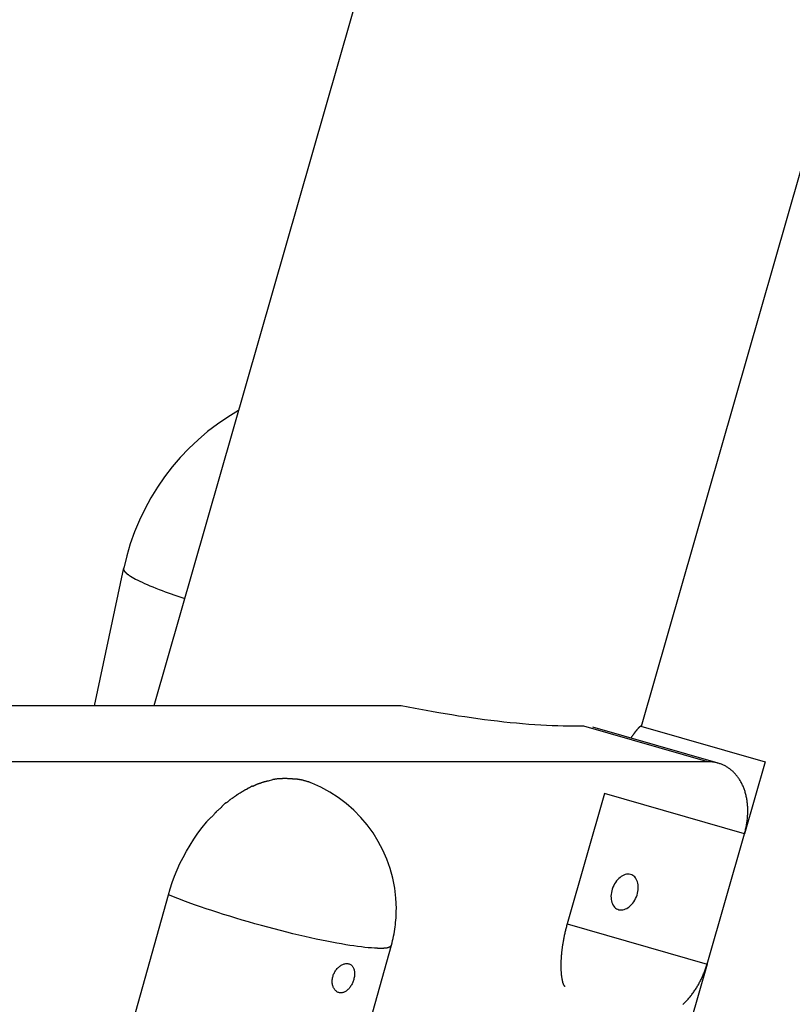
# Model space of a CAD drawing. Extents: x -65 to 65, y -24 to 24.
# Drawn here: x 18 to 20, y 5 to 8 of the extents above; entities that cross this region are included whole.
import ezdxf

# ---------------------------------------------------------------- set-up
doc = ezdxf.new("R2010")
doc.units = 0
doc.layers.get('0').update_dxf_attribs({"linetype": 'CONTINUOUS'})

msp = doc.modelspace()

# ---------------------------------------------------------------- linework, layer by layer
at = {"color": 0}
for points in [[(21.2434, 15.8053), (18.4432, 6.0397)], [(19.883, 5.979), (22.5899, 15.4191)], [(18.6935, 6.9114), (18.6935, 6.9114), (18.6616, 6.8924), (18.631, 6.8717), (18.6016, 6.8494), (18.5735, 6.8256), (18.5465, 6.8), (18.5211, 6.7733), (18.497, 6.7451), (18.4746, 6.7158), (18.4534, 6.6852), (18.434, 6.6535), (18.4161, 6.6208), (18.4002, 6.5874), (18.3858, 6.553), (18.3734, 6.518), (18.3629, 6.4824), (18.3543, 6.4464)], [(18.6935, 6.9114), (18.6935, 6.9114), (18.6616, 6.8924), (18.631, 6.8717), (18.6016, 6.8494), (18.5735, 6.8256), (18.5465, 6.8), (18.5211, 6.7733), (18.497, 6.7451), (18.4746, 6.7158), (18.4534, 6.6852), (18.434, 6.6535), (18.4161, 6.6208), (18.4002, 6.5874), (18.3858, 6.553), (18.3734, 6.518), (18.3629, 6.4824), (18.3543, 6.4464)], [(18.3532, 6.4471), (18.2666, 6.0397)], [(18.3532, 6.4471), (18.353, 6.4453)], [(18.353, 6.4453), (18.353, 6.4453), (18.353, 6.445), (18.353, 6.445), (18.353, 6.4447), (18.353, 6.4447), (18.353, 6.4444), (18.353, 6.4444), (18.353, 6.4444), (18.353, 6.4444), (18.353, 6.4441), (18.353, 6.4441), (18.353, 6.4438), (18.353, 6.4438), (18.353, 6.4435), (18.353, 6.4435), (18.353, 6.4435), (18.3532, 6.4435)], [(18.353, 6.4453), (18.353, 6.4453), (18.353, 6.445), (18.353, 6.445), (18.353, 6.4447), (18.353, 6.4447), (18.353, 6.4444), (18.353, 6.4444), (18.353, 6.4444), (18.353, 6.4444), (18.353, 6.4441), (18.353, 6.4441), (18.353, 6.4438), (18.353, 6.4438), (18.353, 6.4435), (18.353, 6.4435), (18.353, 6.4435), (18.3532, 6.4435)], [(18.3533, 6.4436), (18.3533, 6.4436), (18.3533, 6.4433), (18.3533, 6.4433), (18.3533, 6.443), (18.3533, 6.443), (18.3533, 6.4427), (18.3533, 6.4427), (18.3533, 6.4425), (18.3536, 6.4425), (18.3536, 6.4422), (18.3536, 6.4422), (18.3536, 6.4419), (18.3536, 6.4419), (18.3536, 6.4416), (18.3536, 6.4416), (18.3536, 6.4416), (18.3539, 6.4416)], [(18.3533, 6.4436), (18.3533, 6.4436), (18.3533, 6.4433), (18.3533, 6.4433), (18.3533, 6.443), (18.3533, 6.443), (18.3533, 6.4427), (18.3533, 6.4427), (18.3533, 6.4425), (18.3536, 6.4425), (18.3536, 6.4422), (18.3536, 6.4422), (18.3536, 6.4419), (18.3536, 6.4419), (18.3536, 6.4416), (18.3536, 6.4416), (18.3536, 6.4416), (18.3539, 6.4416)], [(18.3539, 6.4415), (18.3539, 6.4415), (18.3539, 6.4412), (18.3539, 6.4412), (18.3539, 6.4409), (18.3541, 6.4409), (18.3541, 6.4406), (18.3541, 6.4406), (18.3541, 6.4404), (18.3544, 6.4404), (18.3544, 6.4401), (18.3544, 6.4401), (18.3544, 6.4399), (18.3547, 6.4399), (18.3547, 6.4396), (18.3547, 6.4396), (18.3547, 6.4396), (18.355, 6.4396)], [(18.3539, 6.4415), (18.3539, 6.4415), (18.3539, 6.4412), (18.3539, 6.4412), (18.3539, 6.4409), (18.3541, 6.4409), (18.3541, 6.4406), (18.3541, 6.4406), (18.3541, 6.4404), (18.3544, 6.4404), (18.3544, 6.4401), (18.3544, 6.4401), (18.3544, 6.4399), (18.3547, 6.4399), (18.3547, 6.4396), (18.3547, 6.4396), (18.3547, 6.4396), (18.355, 6.4396)], [(18.355, 6.4395), (18.355, 6.4395), (18.355, 6.4392), (18.355, 6.4392), (18.355, 6.4389), (18.3553, 6.4389), (18.3553, 6.4386), (18.3553, 6.4386), (18.3553, 6.4383), (18.3556, 6.4383), (18.3556, 6.438), (18.3556, 6.438), (18.3556, 6.4377), (18.3559, 6.4377), (18.3559, 6.4374), (18.3562, 6.4374), (18.3562, 6.4374), (18.3565, 6.4374)], [(18.355, 6.4395), (18.355, 6.4395), (18.355, 6.4392), (18.355, 6.4392), (18.355, 6.4389), (18.3553, 6.4389), (18.3553, 6.4386), (18.3553, 6.4386), (18.3553, 6.4383), (18.3556, 6.4383), (18.3556, 6.438), (18.3556, 6.438), (18.3556, 6.4377), (18.3559, 6.4377), (18.3559, 6.4374), (18.3562, 6.4374), (18.3562, 6.4374), (18.3565, 6.4374)], [(18.3565, 6.4374), (18.3565, 6.4374), (18.3565, 6.4371), (18.3565, 6.437), (18.3565, 6.4367), (18.3568, 6.4367), (18.3568, 6.4364), (18.357, 6.4364), (18.357, 6.4361), (18.3573, 6.4361), (18.3573, 6.4358), (18.3574, 6.4358), (18.3574, 6.4355), (18.3577, 6.4355), (18.3577, 6.4352), (18.358, 6.4352), (18.358, 6.4352), (18.3583, 6.4352)], [(18.3565, 6.4374), (18.3565, 6.4374), (18.3565, 6.4371), (18.3565, 6.437), (18.3565, 6.4367), (18.3568, 6.4367), (18.3568, 6.4364), (18.357, 6.4364), (18.357, 6.4361), (18.3573, 6.4361), (18.3573, 6.4358), (18.3574, 6.4358), (18.3574, 6.4355), (18.3577, 6.4355), (18.3577, 6.4352), (18.358, 6.4352), (18.358, 6.4352), (18.3583, 6.4352)], [(18.3584, 6.4351), (18.3584, 6.4351), (18.3584, 6.4348), (18.3584, 6.4347), (18.3584, 6.4344), (18.3587, 6.4344), (18.3587, 6.4341), (18.359, 6.4341), (18.359, 6.4338), (18.3593, 6.4338), (18.3593, 6.4335), (18.3596, 6.4335), (18.3596, 6.4332), (18.3599, 6.4332), (18.3599, 6.4329), (18.3602, 6.4329), (18.3603, 6.4328), (18.3606, 6.4328)], [(18.3584, 6.4351), (18.3584, 6.4351), (18.3584, 6.4348), (18.3584, 6.4347), (18.3584, 6.4344), (18.3587, 6.4344), (18.3587, 6.4341), (18.359, 6.4341), (18.359, 6.4338), (18.3593, 6.4338), (18.3593, 6.4335), (18.3596, 6.4335), (18.3596, 6.4332), (18.3599, 6.4332), (18.3599, 6.4329), (18.3602, 6.4329), (18.3603, 6.4328), (18.3606, 6.4328)], [(18.3606, 6.4328), (18.3606, 6.4328), (18.3606, 6.4325), (18.3609, 6.4324), (18.3609, 6.4321), (18.3612, 6.4321), (18.3612, 6.4318), (18.3615, 6.4318), (18.3617, 6.4315), (18.362, 6.4315), (18.362, 6.4312), (18.3623, 6.4312), (18.3623, 6.4309), (18.3626, 6.4309), (18.3626, 6.4306), (18.3629, 6.4306), (18.3631, 6.4305), (18.3634, 6.4305)], [(18.3606, 6.4328), (18.3606, 6.4328), (18.3606, 6.4325), (18.3609, 6.4324), (18.3609, 6.4321), (18.3612, 6.4321), (18.3612, 6.4318), (18.3615, 6.4318), (18.3617, 6.4315), (18.362, 6.4315), (18.362, 6.4312), (18.3623, 6.4312), (18.3623, 6.4309), (18.3626, 6.4309), (18.3626, 6.4306), (18.3629, 6.4306), (18.3631, 6.4305), (18.3634, 6.4305)], [(18.3634, 6.4302), (18.3634, 6.4302), (18.3634, 6.4299), (18.3637, 6.4297), (18.3637, 6.4294), (18.364, 6.4294), (18.364, 6.4291), (18.3643, 6.4291), (18.3646, 6.4288), (18.3649, 6.4288), (18.3649, 6.4285), (18.3652, 6.4285), (18.3655, 6.4282), (18.3658, 6.4282), (18.3658, 6.4279), (18.3661, 6.4279), (18.3664, 6.4277), (18.3667, 6.4277)], [(18.3634, 6.4302), (18.3634, 6.4302), (18.3634, 6.4299), (18.3637, 6.4297), (18.3637, 6.4294), (18.364, 6.4294), (18.364, 6.4291), (18.3643, 6.4291), (18.3646, 6.4288), (18.3649, 6.4288), (18.3649, 6.4285), (18.3652, 6.4285), (18.3655, 6.4282), (18.3658, 6.4282), (18.3658, 6.4279), (18.3661, 6.4279), (18.3664, 6.4277), (18.3667, 6.4277)], [(18.3668, 6.428), (18.3668, 6.428), (18.3668, 6.4277), (18.3671, 6.4275), (18.3673, 6.4272), (18.3676, 6.4272), (18.3676, 6.4269), (18.3679, 6.4267), (18.3682, 6.4264), (18.3685, 6.4264), (18.3685, 6.4261), (18.3688, 6.4259), (18.3691, 6.4256), (18.3694, 6.4256), (18.3695, 6.4253), (18.3698, 6.4253), (18.3701, 6.4251), (18.3704, 6.4251)], [(18.3668, 6.428), (18.3668, 6.428), (18.3668, 6.4277), (18.3671, 6.4275), (18.3673, 6.4272), (18.3676, 6.4272), (18.3676, 6.4269), (18.3679, 6.4267), (18.3682, 6.4264), (18.3685, 6.4264), (18.3685, 6.4261), (18.3688, 6.4259), (18.3691, 6.4256), (18.3694, 6.4256), (18.3695, 6.4253), (18.3698, 6.4253), (18.3701, 6.4251), (18.3704, 6.4251)], [(18.3704, 6.425), (18.3704, 6.425), (18.3704, 6.4247), (18.3707, 6.4247), (18.3709, 6.4244), (18.3712, 6.4244), (18.3713, 6.4241), (18.3716, 6.4239), (18.3719, 6.4236), (18.3722, 6.4236), (18.3722, 6.4233), (18.3725, 6.423), (18.3728, 6.4227), (18.3731, 6.4227), (18.3732, 6.4224), (18.3735, 6.4224), (18.3738, 6.4222), (18.3741, 6.4222)], [(18.3704, 6.425), (18.3704, 6.425), (18.3704, 6.4247), (18.3707, 6.4247), (18.3709, 6.4244), (18.3712, 6.4244), (18.3713, 6.4241), (18.3716, 6.4239), (18.3719, 6.4236), (18.3722, 6.4236), (18.3722, 6.4233), (18.3725, 6.423), (18.3728, 6.4227), (18.3731, 6.4227), (18.3732, 6.4224), (18.3735, 6.4224), (18.3738, 6.4222), (18.3741, 6.4222)], [(18.3743, 6.4224), (18.3789, 6.4197), (18.3839, 6.4167), (18.3893, 6.4138), (18.3953, 6.4107), (18.4016, 6.4075), (18.4084, 6.4044), (18.4157, 6.4011), (18.4233, 6.3976), (18.4314, 6.3942), (18.4399, 6.3908), (18.4489, 6.3872), (18.4586, 6.3834), (18.4679, 6.3798), (18.4766, 6.3766), (18.4885, 6.3723), (18.508, 6.3656), (18.5341, 6.3567)], [(19.1733, 6.0397), (10.8978, 6.0397)], [(19.7126, 5.9794), (19.6982, 5.9791), (19.6833, 5.9791), (19.6681, 5.9792), (19.6524, 5.9795), (19.6362, 5.9799), (19.6197, 5.9805), (19.6028, 5.9813), (19.5856, 5.9823), (19.568, 5.9835), (19.5502, 5.9848), (19.5321, 5.9863), (19.5138, 5.988), (19.4953, 5.9897), (19.4765, 5.9917), (19.4576, 5.9939), (19.4386, 5.9961), (19.4195, 5.9985), (19.4003, 6.001), (19.381, 6.0037), (19.3618, 6.0065), (19.3427, 6.0093), (19.3234, 6.0124), (19.3037, 6.0156), (19.2851, 6.0187), (19.2684, 6.0216), (19.2472, 6.0254), (19.2151, 6.0316), (19.1733, 6.0397)], [(20.0791, 5.8742), (19.7126, 5.9794)], [(20.1102, 5.8699), (19.7401, 5.9761)], [(19.8818, 5.9794), (19.8817, 5.9794), (19.8816, 5.9794), (19.8816, 5.9794), (19.8815, 5.9794), (19.8814, 5.9794), (19.8813, 5.9794), (19.8811, 5.9793), (19.881, 5.9793), (19.8809, 5.9793), (19.8808, 5.9792), (19.8807, 5.9792), (19.8805, 5.9791), (19.8804, 5.979), (19.8802, 5.979), (19.8801, 5.9789), (19.8799, 5.9788), (19.8798, 5.9787), (19.8797, 5.9786), (19.8796, 5.9784), (19.8794, 5.9783), (19.8792, 5.9782), (19.879, 5.978), (19.8788, 5.9779), (19.8786, 5.9777), (19.8784, 5.9776), (19.8782, 5.9774), (19.878, 5.9772), (19.8778, 5.977), (19.8776, 5.9768), (19.8774, 5.9766), (19.8771, 5.9764), (19.8769, 5.9762), (19.8767, 5.976), (19.8764, 5.9757), (19.8762, 5.9755), (19.8759, 5.9752), (19.8757, 5.975), (19.8754, 5.9747), (19.8751, 5.9745), (19.875, 5.9743), (19.8747, 5.974), (19.8744, 5.9737), (19.8741, 5.9734), (19.8738, 5.9731), (19.8735, 5.9727), (19.8732, 5.9724), (19.8729, 5.9721), (19.8726, 5.9717), (19.8723, 5.9714), (19.872, 5.971), (19.8716, 5.9706), (19.8713, 5.9703), (19.871, 5.9699), (19.8706, 5.9696), (19.8703, 5.9692), (19.87, 5.9688), (19.8697, 5.9684), (19.8693, 5.9679), (19.869, 5.9675), (19.8686, 5.9671), (19.8682, 5.9666), (19.8679, 5.9662), (19.8675, 5.9657), (19.8671, 5.9652), (19.8667, 5.9649), (19.8663, 5.9644), (19.8659, 5.9639), (19.8655, 5.9634), (19.8652, 5.9629), (19.8648, 5.9623), (19.8644, 5.9618), (19.864, 5.9613), (19.8636, 5.9607), (19.8631, 5.9603), (19.8627, 5.9597), (19.8623, 5.9592), (19.8619, 5.9586), (19.8614, 5.958), (19.861, 5.9574), (19.8606, 5.9569), (19.8602, 5.9562), (19.8597, 5.9556), (19.8593, 5.9551), (19.8588, 5.9545), (19.8584, 5.9539), (19.8579, 5.9532), (19.8574, 5.9525), (19.8569, 5.9519), (19.8565, 5.9512), (19.856, 5.9506), (19.8556, 5.9499), (19.8551, 5.9492), (19.8546, 5.9485), (19.8541, 5.9478), (19.8536, 5.9471), (19.8531, 5.9463), (19.8526, 5.9457), (19.8521, 5.9449), (19.8516, 5.9441)], [(19.8818, 5.9794), (20.2484, 5.8742)], [(20.0791, 5.8742), (10.8082, 5.8742)], [(20.1874, 5.6616), (20.1884, 5.665), (20.1893, 5.6683), (20.1902, 5.6717), (20.191, 5.6751), (20.1917, 5.6784), (20.1924, 5.6819), (20.1931, 5.6852), (20.1937, 5.6885), (20.1943, 5.6919), (20.1948, 5.6953), (20.1953, 5.6986), (20.1957, 5.702), (20.1961, 5.7054), (20.1964, 5.7087), (20.1966, 5.712), (20.1968, 5.7154), (20.197, 5.7187), (20.1972, 5.7219), (20.1973, 5.7252), (20.1973, 5.7285), (20.1973, 5.7317), (20.1972, 5.7349), (20.1971, 5.7382), (20.197, 5.7414), (20.1968, 5.7445), (20.1965, 5.7477), (20.1963, 5.7508), (20.196, 5.754), (20.1956, 5.7571), (20.1951, 5.7601), (20.1947, 5.7632), (20.1941, 5.7661), (20.1935, 5.7691), (20.1929, 5.7721), (20.1922, 5.775), (20.1916, 5.7779), (20.1909, 5.7807), (20.19, 5.7835), (20.1892, 5.7863), (20.1883, 5.789), (20.1874, 5.7918), (20.1865, 5.7945), (20.1855, 5.7971), (20.1844, 5.7997), (20.1833, 5.8023), (20.1821, 5.8048), (20.181, 5.8073), (20.1798, 5.8098), (20.1785, 5.8122), (20.1773, 5.8146), (20.176, 5.8169), (20.1746, 5.8192), (20.1732, 5.8214), (20.1718, 5.8237), (20.1703, 5.8259), (20.1688, 5.8279), (20.1673, 5.8301), (20.1657, 5.832), (20.1641, 5.8341), (20.1625, 5.836), (20.1608, 5.8379), (20.1591, 5.8398), (20.1574, 5.8415), (20.1556, 5.8433), (20.1538, 5.8451), (20.1521, 5.8467), (20.1502, 5.8484), (20.1484, 5.8499), (20.1464, 5.8514), (20.1444, 5.8529), (20.1425, 5.8544), (20.1405, 5.8557), (20.1386, 5.8571), (20.1365, 5.8584), (20.1344, 5.8595), (20.1324, 5.8608), (20.1302, 5.8619), (20.1281, 5.863), (20.1259, 5.8641), (20.1238, 5.865), (20.1216, 5.866), (20.1194, 5.8669), (20.1171, 5.8677), (20.1149, 5.8685), (20.1126, 5.8692), (20.1103, 5.8699), (20.108, 5.8705), (20.1056, 5.8711), (20.1034, 5.8717), (20.101, 5.8722), (20.0986, 5.8726), (20.0962, 5.873), (20.0938, 5.8733), (20.0914, 5.8736), (20.089, 5.8739), (20.0865, 5.8739), (20.0841, 5.8741), (20.0791, 5.8742)], [(20.2484, 5.8742), (20.1874, 5.6616)], [(18.7811, 5.8179), (18.7811, 5.8179), (18.7803, 5.8176), (18.7796, 5.8173), (18.7787, 5.817), (18.7778, 5.8168), (18.7766, 5.8165), (18.7756, 5.8162), (18.7744, 5.8159), (18.7735, 5.8157), (18.7723, 5.8154), (18.7712, 5.8151), (18.7701, 5.8148), (18.7692, 5.8145), (18.7682, 5.8142), (18.7673, 5.8139), (18.7666, 5.8136), (18.766, 5.8136)], [(18.7811, 5.8179), (18.7811, 5.8179), (18.7803, 5.8176), (18.7796, 5.8173), (18.7787, 5.817), (18.7778, 5.8168), (18.7766, 5.8165), (18.7756, 5.8162), (18.7744, 5.8159), (18.7735, 5.8157), (18.7723, 5.8154), (18.7712, 5.8151), (18.7701, 5.8148), (18.7692, 5.8145), (18.7682, 5.8142), (18.7673, 5.8139), (18.7666, 5.8136), (18.766, 5.8136)], [(18.7812, 5.8184), (18.7947, 5.8218)], [(18.8106, 5.824), (18.8106, 5.824), (18.8096, 5.8238), (18.8087, 5.8238), (18.8077, 5.8236), (18.8068, 5.8236), (18.8056, 5.8233), (18.8047, 5.8233), (18.8035, 5.823), (18.8026, 5.823), (18.8014, 5.8227), (18.8003, 5.8224), (18.7992, 5.8221), (18.7983, 5.8221), (18.7973, 5.8218), (18.7964, 5.8218), (18.7955, 5.8215), (18.7948, 5.8215)], [(18.8106, 5.824), (18.8106, 5.824), (18.8096, 5.8238), (18.8087, 5.8238), (18.8077, 5.8236), (18.8068, 5.8236), (18.8056, 5.8233), (18.8047, 5.8233), (18.8035, 5.823), (18.8026, 5.823), (18.8014, 5.8227), (18.8003, 5.8224), (18.7992, 5.8221), (18.7983, 5.8221), (18.7973, 5.8218), (18.7964, 5.8218), (18.7955, 5.8215), (18.7948, 5.8215)], [(18.835, 5.8247), (18.835, 5.8247), (18.8344, 5.8247), (18.834, 5.8247), (18.8334, 5.8247), (18.8331, 5.8247), (18.8325, 5.8247), (18.8319, 5.8247), (18.8313, 5.8247), (18.8308, 5.8247), (18.8302, 5.8247), (18.8296, 5.8247), (18.829, 5.8247), (18.8285, 5.8247), (18.8279, 5.8247), (18.8276, 5.8247), (18.8271, 5.8247), (18.8268, 5.8247), (18.8268, 5.8247), (18.8257, 5.8245), (18.8248, 5.8245), (18.8237, 5.8245), (18.8228, 5.8245), (18.8216, 5.8243), (18.8206, 5.8243), (18.8194, 5.8243), (18.8185, 5.8243), (18.8173, 5.824), (18.8164, 5.824), (18.8153, 5.824), (18.8144, 5.824), (18.8134, 5.824), (18.8125, 5.824), (18.8116, 5.824), (18.811, 5.824)], [(18.835, 5.8247), (18.835, 5.8247), (18.8344, 5.8247), (18.834, 5.8247), (18.8334, 5.8247), (18.8331, 5.8247), (18.8325, 5.8247), (18.8319, 5.8247), (18.8313, 5.8247), (18.8308, 5.8247), (18.8302, 5.8247), (18.8296, 5.8247), (18.829, 5.8247), (18.8285, 5.8247), (18.8279, 5.8247), (18.8276, 5.8247), (18.8271, 5.8247), (18.8268, 5.8247), (18.8268, 5.8247), (18.8257, 5.8245), (18.8248, 5.8245), (18.8237, 5.8245), (18.8228, 5.8245), (18.8216, 5.8243), (18.8206, 5.8243), (18.8194, 5.8243), (18.8185, 5.8243), (18.8173, 5.824), (18.8164, 5.824), (18.8153, 5.824), (18.8144, 5.824), (18.8134, 5.824), (18.8125, 5.824), (18.8116, 5.824), (18.811, 5.824)], [(18.8662, 5.8228), (18.8662, 5.8228), (18.8647, 5.8228), (18.8632, 5.8228), (18.8615, 5.8228), (18.8599, 5.823), (18.8579, 5.823), (18.856, 5.8233), (18.8539, 5.8233), (18.8521, 5.8236), (18.85, 5.8236), (18.8479, 5.8238), (18.8458, 5.8238), (18.844, 5.8241), (18.842, 5.8241), (18.8402, 5.8243), (18.8385, 5.8243), (18.837, 5.8245), (18.837, 5.8245), (18.8368, 5.8245), (18.8368, 5.8245), (18.8366, 5.8245), (18.8366, 5.8245), (18.8363, 5.8245), (18.8363, 5.8245), (18.8361, 5.8245), (18.8361, 5.8245), (18.8358, 5.8245), (18.8358, 5.8245), (18.8355, 5.8245), (18.8355, 5.8245), (18.8353, 5.8245), (18.8353, 5.8245), (18.8353, 5.8245), (18.8353, 5.8245)], [(18.8662, 5.8228), (18.8662, 5.8228), (18.8647, 5.8228), (18.8632, 5.8228), (18.8615, 5.8228), (18.8599, 5.823), (18.8579, 5.823), (18.856, 5.8233), (18.8539, 5.8233), (18.8521, 5.8236), (18.85, 5.8236), (18.8479, 5.8238), (18.8458, 5.8238), (18.844, 5.8241), (18.842, 5.8241), (18.8402, 5.8243), (18.8385, 5.8243), (18.837, 5.8245), (18.837, 5.8245), (18.8368, 5.8245), (18.8368, 5.8245), (18.8366, 5.8245), (18.8366, 5.8245), (18.8363, 5.8245), (18.8363, 5.8245), (18.8361, 5.8245), (18.8361, 5.8245), (18.8358, 5.8245), (18.8358, 5.8245), (18.8355, 5.8245), (18.8355, 5.8245), (18.8353, 5.8245), (18.8353, 5.8245), (18.8353, 5.8245), (18.8353, 5.8245)], [(18.8662, 5.8235), (18.8676, 5.8233), (18.8691, 5.823), (18.8706, 5.8228), (18.872, 5.8225), (18.8734, 5.8223), (18.8749, 5.822), (18.8764, 5.8217), (18.8778, 5.8214), (18.8793, 5.8211), (18.8807, 5.8208), (18.8821, 5.8205), (18.8836, 5.8201), (18.8851, 5.8198), (18.8865, 5.8194), (18.8879, 5.819), (18.8894, 5.8186), (18.8909, 5.8182), (18.8922, 5.8178), (18.8937, 5.8173), (18.8952, 5.8169), (18.8965, 5.8164), (18.898, 5.816), (18.8995, 5.8155), (18.9008, 5.815), (18.9021, 5.8146), (18.9038, 5.814), (18.9062, 5.813), (18.9095, 5.8117)], [(18.7193, 5.7936), (18.7193, 5.7936), (18.7183, 5.7931), (18.7174, 5.7928), (18.7163, 5.7923), (18.7154, 5.792), (18.7142, 5.7914), (18.7131, 5.7909), (18.7119, 5.7903), (18.711, 5.7899), (18.7098, 5.7893), (18.7086, 5.7887), (18.7074, 5.7881), (18.7065, 5.7875), (18.7054, 5.7869), (18.7045, 5.7863), (18.7036, 5.7857), (18.7029, 5.7854)], [(18.7193, 5.7936), (18.7193, 5.7936), (18.7183, 5.7931), (18.7174, 5.7928), (18.7163, 5.7923), (18.7154, 5.792), (18.7142, 5.7914), (18.7131, 5.7909), (18.7119, 5.7903), (18.711, 5.7899), (18.7098, 5.7893), (18.7086, 5.7887), (18.7074, 5.7881), (18.7065, 5.7875), (18.7054, 5.7869), (18.7045, 5.7863), (18.7036, 5.7857), (18.7029, 5.7854)], [(18.7346, 5.8025), (18.7346, 5.8025), (18.7336, 5.8021), (18.7327, 5.8018), (18.7317, 5.8012), (18.7308, 5.8008), (18.7296, 5.8002), (18.7285, 5.7996), (18.7273, 5.799), (18.7264, 5.7985), (18.7252, 5.7977), (18.7241, 5.7971), (18.7229, 5.7965), (18.722, 5.796), (18.7209, 5.7954), (18.72, 5.795), (18.7191, 5.7947), (18.7184, 5.7945)], [(18.7346, 5.8025), (18.7346, 5.8025), (18.7336, 5.8021), (18.7327, 5.8018), (18.7317, 5.8012), (18.7308, 5.8008), (18.7296, 5.8002), (18.7285, 5.7996), (18.7273, 5.799), (18.7264, 5.7985), (18.7252, 5.7977), (18.7241, 5.7971), (18.7229, 5.7965), (18.722, 5.796), (18.7209, 5.7954), (18.72, 5.795), (18.7191, 5.7947), (18.7184, 5.7945)], [(18.7501, 5.8086), (18.7501, 5.8086), (18.7492, 5.8082), (18.7485, 5.8079), (18.7475, 5.8073), (18.7466, 5.807), (18.7454, 5.8064), (18.7444, 5.8059), (18.7432, 5.8053), (18.7423, 5.805), (18.7411, 5.8044), (18.74, 5.8038), (18.7389, 5.8032), (18.738, 5.8028), (18.737, 5.8022), (18.7361, 5.8019), (18.7353, 5.8016), (18.7347, 5.8015)], [(18.7501, 5.8086), (18.7501, 5.8086), (18.7492, 5.8082), (18.7485, 5.8079), (18.7475, 5.8073), (18.7466, 5.807), (18.7454, 5.8064), (18.7444, 5.8059), (18.7432, 5.8053), (18.7423, 5.805), (18.7411, 5.8044), (18.74, 5.8038), (18.7389, 5.8032), (18.738, 5.8028), (18.737, 5.8022), (18.7361, 5.8019), (18.7353, 5.8016), (18.7347, 5.8015)], [(18.7664, 5.814), (18.7664, 5.814), (18.7655, 5.8137), (18.7646, 5.8134), (18.7635, 5.8131), (18.7626, 5.8128), (18.7614, 5.8122), (18.7603, 5.8119), (18.7591, 5.8114), (18.7581, 5.8111), (18.7569, 5.8105), (18.7557, 5.8102), (18.7545, 5.8096), (18.7535, 5.8093), (18.7524, 5.8089), (18.7515, 5.8086), (18.7506, 5.8083), (18.75, 5.8082)], [(18.7664, 5.814), (18.7664, 5.814), (18.7655, 5.8137), (18.7646, 5.8134), (18.7635, 5.8131), (18.7626, 5.8128), (18.7614, 5.8122), (18.7603, 5.8119), (18.7591, 5.8114), (18.7581, 5.8111), (18.7569, 5.8105), (18.7557, 5.8102), (18.7545, 5.8096), (18.7535, 5.8093), (18.7524, 5.8089), (18.7515, 5.8086), (18.7506, 5.8083), (18.75, 5.8082)], [(19.1452, 5.333), (19.1452, 5.333), (19.1467, 5.3393), (19.1484, 5.3459), (19.1497, 5.3525), (19.1512, 5.3592), (19.1524, 5.3658), (19.1536, 5.3726), (19.1546, 5.3794), (19.1557, 5.3863), (19.1564, 5.3929), (19.1572, 5.3998), (19.1578, 5.4067), (19.1584, 5.4136), (19.1587, 5.4203), (19.159, 5.4272), (19.1591, 5.434), (19.1593, 5.4409), (19.1593, 5.4409), (19.1581, 5.4711), (19.1546, 5.5009), (19.1489, 5.53), (19.1412, 5.5587), (19.1313, 5.5864), (19.1196, 5.6133), (19.1058, 5.6392), (19.0904, 5.6641), (19.073, 5.6876), (19.0541, 5.71), (19.0334, 5.7309), (19.0114, 5.7505), (18.9878, 5.7683), (18.9629, 5.7845), (18.9365, 5.7988), (18.9092, 5.8114)], [(19.1452, 5.333), (19.1452, 5.333), (19.1467, 5.3393), (19.1484, 5.3459), (19.1497, 5.3525), (19.1512, 5.3592), (19.1524, 5.3658), (19.1536, 5.3726), (19.1546, 5.3794), (19.1557, 5.3863), (19.1564, 5.3929), (19.1572, 5.3998), (19.1578, 5.4067), (19.1584, 5.4136), (19.1587, 5.4203), (19.159, 5.4272), (19.1591, 5.434), (19.1593, 5.4409), (19.1593, 5.4409), (19.1581, 5.4711), (19.1546, 5.5009), (19.1489, 5.53), (19.1412, 5.5587), (19.1313, 5.5864), (19.1196, 5.6133), (19.1058, 5.6392), (19.0904, 5.6641), (19.073, 5.6876), (19.0541, 5.71), (19.0334, 5.7309), (19.0114, 5.7505), (18.9878, 5.7683), (18.9629, 5.7845), (18.9365, 5.7988), (18.9092, 5.8114)], [(18.6713, 5.7638), (18.6713, 5.7638), (18.6704, 5.7633), (18.6697, 5.7628), (18.6688, 5.762), (18.6679, 5.7614), (18.6667, 5.7605), (18.6658, 5.7597), (18.6647, 5.7588), (18.6638, 5.758), (18.6626, 5.757), (18.6616, 5.7561), (18.6605, 5.7552), (18.6596, 5.7545), (18.6587, 5.7537), (18.6578, 5.7531), (18.6571, 5.7526), (18.6565, 5.7523)], [(18.6713, 5.7638), (18.6713, 5.7638), (18.6704, 5.7633), (18.6697, 5.7628), (18.6688, 5.762), (18.6679, 5.7614), (18.6667, 5.7605), (18.6658, 5.7597), (18.6647, 5.7588), (18.6638, 5.758), (18.6626, 5.757), (18.6616, 5.7561), (18.6605, 5.7552), (18.6596, 5.7545), (18.6587, 5.7537), (18.6578, 5.7531), (18.6571, 5.7526), (18.6565, 5.7523)], [(18.6879, 5.7758), (18.6879, 5.7758), (18.6868, 5.775), (18.6859, 5.7744), (18.6849, 5.7737), (18.684, 5.7731), (18.6828, 5.7722), (18.6819, 5.7716), (18.681, 5.7709), (18.6801, 5.7703), (18.6789, 5.7694), (18.678, 5.7688), (18.677, 5.768), (18.6761, 5.7674), (18.6751, 5.7667), (18.6742, 5.7661), (18.6733, 5.7655), (18.6725, 5.765)], [(18.6879, 5.7758), (18.6879, 5.7758), (18.6868, 5.775), (18.6859, 5.7744), (18.6849, 5.7737), (18.684, 5.7731), (18.6828, 5.7722), (18.6819, 5.7716), (18.681, 5.7709), (18.6801, 5.7703), (18.6789, 5.7694), (18.678, 5.7688), (18.677, 5.768), (18.6761, 5.7674), (18.6751, 5.7667), (18.6742, 5.7661), (18.6733, 5.7655), (18.6725, 5.765)], [(18.7026, 5.7851), (18.7026, 5.7851), (18.7016, 5.7845), (18.7007, 5.7839), (18.6997, 5.7833), (18.6988, 5.7827), (18.6976, 5.7819), (18.6967, 5.7813), (18.6955, 5.7807), (18.6946, 5.7801), (18.6934, 5.7792), (18.6924, 5.7786), (18.6912, 5.778), (18.6903, 5.7774), (18.6893, 5.7768), (18.6884, 5.7762), (18.6875, 5.7756), (18.6868, 5.7751)], [(18.7026, 5.7851), (18.7026, 5.7851), (18.7016, 5.7845), (18.7007, 5.7839), (18.6997, 5.7833), (18.6988, 5.7827), (18.6976, 5.7819), (18.6967, 5.7813), (18.6955, 5.7807), (18.6946, 5.7801), (18.6934, 5.7792), (18.6924, 5.7786), (18.6912, 5.778), (18.6903, 5.7774), (18.6893, 5.7768), (18.6884, 5.7762), (18.6875, 5.7756), (18.6868, 5.7751)], [(19.7742, 5.7801), (19.6639, 5.3954)], [(20.1874, 5.6616), (19.7742, 5.7801)], [(18.6423, 5.7395), (18.6423, 5.7395), (18.6414, 5.7386), (18.6406, 5.7378), (18.6396, 5.7369), (18.6387, 5.736), (18.6375, 5.7349), (18.6364, 5.734), (18.6352, 5.7331), (18.6341, 5.7322), (18.6329, 5.731), (18.6317, 5.7301), (18.6305, 5.7291), (18.6295, 5.7282), (18.6284, 5.7273), (18.6275, 5.7264), (18.6266, 5.7256), (18.626, 5.725)], [(18.6423, 5.7395), (18.6423, 5.7395), (18.6414, 5.7386), (18.6406, 5.7378), (18.6396, 5.7369), (18.6387, 5.736), (18.6375, 5.7349), (18.6364, 5.734), (18.6352, 5.7331), (18.6341, 5.7322), (18.6329, 5.731), (18.6317, 5.7301), (18.6305, 5.7291), (18.6295, 5.7282), (18.6284, 5.7273), (18.6275, 5.7264), (18.6266, 5.7256), (18.626, 5.725)], [(18.656, 5.7531), (18.656, 5.7531), (18.6551, 5.7525), (18.6544, 5.752), (18.6535, 5.7512), (18.6528, 5.7506), (18.6517, 5.7496), (18.6508, 5.7487), (18.6499, 5.7477), (18.649, 5.7468), (18.6479, 5.7456), (18.647, 5.7447), (18.6461, 5.7436), (18.6452, 5.7427), (18.6443, 5.7417), (18.6434, 5.7408), (18.6427, 5.74), (18.6421, 5.7394)], [(18.656, 5.7531), (18.656, 5.7531), (18.6551, 5.7525), (18.6544, 5.752), (18.6535, 5.7512), (18.6528, 5.7506), (18.6517, 5.7496), (18.6508, 5.7487), (18.6499, 5.7477), (18.649, 5.7468), (18.6479, 5.7456), (18.647, 5.7447), (18.6461, 5.7436), (18.6452, 5.7427), (18.6443, 5.7417), (18.6434, 5.7408), (18.6427, 5.74), (18.6421, 5.7394)], [(18.6119, 5.7108), (18.6119, 5.7108), (18.611, 5.7099), (18.6101, 5.709), (18.6091, 5.708), (18.6082, 5.7071), (18.607, 5.7059), (18.6061, 5.7049), (18.605, 5.7037), (18.6041, 5.7028), (18.6029, 5.7016), (18.602, 5.7005), (18.6011, 5.6993), (18.6003, 5.6984), (18.5994, 5.6974), (18.5988, 5.6965), (18.5983, 5.6956), (18.598, 5.695)], [(18.6119, 5.7108), (18.6119, 5.7108), (18.611, 5.7099), (18.6101, 5.709), (18.6091, 5.708), (18.6082, 5.7071), (18.607, 5.7059), (18.6061, 5.7049), (18.605, 5.7037), (18.6041, 5.7028), (18.6029, 5.7016), (18.602, 5.7005), (18.6011, 5.6993), (18.6003, 5.6984), (18.5994, 5.6974), (18.5988, 5.6965), (18.5983, 5.6956), (18.598, 5.695)], [(18.6268, 5.7257), (18.6268, 5.7257), (18.6259, 5.7248), (18.6251, 5.724), (18.6242, 5.7231), (18.6236, 5.7222), (18.6227, 5.721), (18.6218, 5.7201), (18.6209, 5.719), (18.6201, 5.7181), (18.6192, 5.7169), (18.6183, 5.716), (18.6174, 5.7149), (18.6165, 5.714), (18.6156, 5.713), (18.6149, 5.7121), (18.6141, 5.7112), (18.6135, 5.7106)], [(18.6268, 5.7257), (18.6268, 5.7257), (18.6259, 5.7248), (18.6251, 5.724), (18.6242, 5.7231), (18.6236, 5.7222), (18.6227, 5.721), (18.6218, 5.7201), (18.6209, 5.719), (18.6201, 5.7181), (18.6192, 5.7169), (18.6183, 5.716), (18.6174, 5.7149), (18.6165, 5.714), (18.6156, 5.713), (18.6149, 5.7121), (18.6141, 5.7112), (18.6135, 5.7106)], [(18.4858, 5.4811), (18.4912, 5.4993), (18.4974, 5.5177), (18.5042, 5.5361), (18.5119, 5.5547), (18.5202, 5.5733), (18.5293, 5.5917), (18.5392, 5.61), (18.5498, 5.6281), (18.5611, 5.6458), (18.5731, 5.663), (18.5857, 5.6798), (18.5989, 5.696)], [(20.0771, 5.2769), (20.1874, 5.6616)], [(19.8132, 5.4386), (19.8132, 5.4386), (19.8132, 5.4386), (19.8132, 5.4386), (19.8132, 5.4386), (19.8132, 5.4386), (19.8132, 5.4386), (19.8132, 5.4386), (19.8132, 5.4386), (19.8132, 5.4386), (19.8132, 5.4386), (19.8132, 5.4386), (19.8132, 5.4386), (19.8132, 5.4386), (19.8132, 5.4386), (19.8132, 5.4386), (19.8132, 5.4386), (19.8132, 5.4386), (19.8132, 5.4386), (19.8167, 5.4373), (19.8204, 5.4367), (19.8242, 5.4365), (19.8281, 5.4371), (19.832, 5.4379), (19.8359, 5.4394), (19.8397, 5.4412), (19.8436, 5.4436), (19.8472, 5.4461), (19.8508, 5.4493), (19.8541, 5.4528), (19.8575, 5.4568), (19.8605, 5.4609), (19.8634, 5.4655), (19.8659, 5.4703), (19.8684, 5.4756), (19.8684, 5.4756), (19.8702, 5.4807), (19.8717, 5.486), (19.8728, 5.4911), (19.8736, 5.4964), (19.8738, 5.5013), (19.8738, 5.5063), (19.8734, 5.511), (19.8727, 5.5157), (19.8714, 5.5199), (19.87, 5.5239), (19.8681, 5.5276), (19.8661, 5.531), (19.8635, 5.5339), (19.8607, 5.5366), (19.8576, 5.5387), (19.8544, 5.5405), (19.8544, 5.5405), (19.8506, 5.5416), (19.8469, 5.5422), (19.843, 5.5422), (19.8393, 5.5418), (19.8353, 5.5408), (19.8314, 5.5394), (19.8275, 5.5376), (19.8238, 5.5354), (19.82, 5.5326), (19.8164, 5.5294), (19.813, 5.5259), (19.8098, 5.5221), (19.8067, 5.5178), (19.8039, 5.5134), (19.8014, 5.5086), (19.7992, 5.5036), (19.7992, 5.5036), (19.7971, 5.4982), (19.7956, 5.4929), (19.7944, 5.4877), (19.7938, 5.4826), (19.7933, 5.4775), (19.7934, 5.4726), (19.7938, 5.4678), (19.7947, 5.4634), (19.7957, 5.459), (19.7973, 5.455), (19.799, 5.4512), (19.8013, 5.4479), (19.8037, 5.4448), (19.8066, 5.4423), (19.8097, 5.4401), (19.8132, 5.4386)], [(19.8132, 5.4386), (19.8132, 5.4386), (19.8132, 5.4386), (19.8132, 5.4386), (19.8132, 5.4386), (19.8132, 5.4386), (19.8132, 5.4386), (19.8132, 5.4386), (19.8132, 5.4386), (19.8132, 5.4386), (19.8132, 5.4386), (19.8132, 5.4386), (19.8132, 5.4386), (19.8132, 5.4386), (19.8132, 5.4386), (19.8132, 5.4386), (19.8132, 5.4386), (19.8132, 5.4386), (19.8132, 5.4386), (19.8167, 5.4373), (19.8204, 5.4367), (19.8242, 5.4365), (19.8281, 5.4371), (19.832, 5.4379), (19.8359, 5.4394), (19.8397, 5.4412), (19.8436, 5.4436), (19.8472, 5.4461), (19.8508, 5.4493), (19.8541, 5.4528), (19.8575, 5.4568), (19.8605, 5.4609), (19.8634, 5.4655), (19.8659, 5.4703), (19.8684, 5.4756), (19.8684, 5.4756), (19.8702, 5.4807), (19.8717, 5.486), (19.8728, 5.4911), (19.8736, 5.4964), (19.8738, 5.5013), (19.8738, 5.5063), (19.8734, 5.511), (19.8727, 5.5157), (19.8714, 5.5199), (19.87, 5.5239), (19.8681, 5.5276), (19.8661, 5.531), (19.8635, 5.5339), (19.8607, 5.5366), (19.8576, 5.5387), (19.8544, 5.5405), (19.8544, 5.5405), (19.8506, 5.5416), (19.8469, 5.5422), (19.843, 5.5422), (19.8393, 5.5418), (19.8353, 5.5408), (19.8314, 5.5394), (19.8275, 5.5376), (19.8238, 5.5354), (19.82, 5.5326), (19.8164, 5.5294), (19.813, 5.5259), (19.8098, 5.5221), (19.8067, 5.5178), (19.8039, 5.5134), (19.8014, 5.5086), (19.7992, 5.5036), (19.7992, 5.5036), (19.7971, 5.4982), (19.7956, 5.4929), (19.7944, 5.4877), (19.7938, 5.4826), (19.7933, 5.4775), (19.7934, 5.4726), (19.7938, 5.4678), (19.7947, 5.4634), (19.7957, 5.459), (19.7973, 5.455), (19.799, 5.4512), (19.8013, 5.4479), (19.8037, 5.4448), (19.8066, 5.4423), (19.8097, 5.4401), (19.8132, 5.4386)], [(16.2087, -2.649), (18.4858, 5.4811)], [(19.1034, 5.3235), (19.095, 5.3238), (19.086, 5.3243), (19.0765, 5.3251), (19.0664, 5.3261), (19.0559, 5.3272), (19.045, 5.3286), (19.0339, 5.3302), (19.0221, 5.3319), (19.0099, 5.3339), (18.9969, 5.3361), (18.9833, 5.3385), (18.969, 5.3413), (18.9541, 5.3441), (18.9387, 5.3473), (18.9226, 5.3507), (18.906, 5.3543), (18.889, 5.3582), (18.8715, 5.3622), (18.8536, 5.3665), (18.8354, 5.371), (18.8169, 5.3757), (18.7982, 5.3805), (18.7794, 5.3855), (18.7605, 5.3907), (18.7416, 5.396), (18.7227, 5.4013), (18.704, 5.4068), (18.6854, 5.4123), (18.6671, 5.4179), (18.6492, 5.4234), (18.6317, 5.429), (18.6146, 5.4345), (18.5979, 5.4401), (18.5813, 5.4458), (18.5661, 5.451), (18.5526, 5.4557), (18.5367, 5.4615), (18.5142, 5.4701), (18.4858, 5.4811)], [(19.6638, 5.3954), (19.6631, 5.3925), (19.6623, 5.3896), (19.6615, 5.3868), (19.6607, 5.384), (19.66, 5.3811), (19.6593, 5.3783), (19.6586, 5.3754), (19.6579, 5.3726), (19.6573, 5.3698), (19.6566, 5.3669), (19.656, 5.3641), (19.6553, 5.3613), (19.6547, 5.3585), (19.6542, 5.3557), (19.6537, 5.3529), (19.6531, 5.3501), (19.6526, 5.3473), (19.6521, 5.3446), (19.6516, 5.3418), (19.6511, 5.3391), (19.6506, 5.3364), (19.6502, 5.3336), (19.6498, 5.331), (19.6494, 5.3283), (19.6491, 5.3256), (19.6488, 5.3229), (19.6484, 5.3203), (19.6481, 5.3177), (19.6478, 5.3151), (19.6475, 5.3125), (19.6472, 5.31), (19.647, 5.3075), (19.6467, 5.3049), (19.6465, 5.3025), (19.6463, 5.3), (19.6461, 5.2976), (19.646, 5.2951), (19.6458, 5.2927), (19.6457, 5.2903), (19.6456, 5.288), (19.6455, 5.2857), (19.6454, 5.2834), (19.6453, 5.2811), (19.6453, 5.2789), (19.6453, 5.2767), (19.6452, 5.2745), (19.6452, 5.2724), (19.6452, 5.2703), (19.6452, 5.2682), (19.6453, 5.2662), (19.6453, 5.2642), (19.6454, 5.2622), (19.6455, 5.2602), (19.6455, 5.2583), (19.6456, 5.2564), (19.6458, 5.2546), (19.6459, 5.2527), (19.646, 5.2509), (19.6461, 5.2492), (19.6463, 5.2474), (19.6465, 5.2457), (19.6466, 5.2441), (19.6468, 5.2425), (19.647, 5.2409), (19.6472, 5.2394), (19.6474, 5.2378), (19.6477, 5.2363), (19.6479, 5.235), (19.6481, 5.2335), (19.6484, 5.2322), (19.6486, 5.2309), (19.6489, 5.2296), (19.6492, 5.2283), (19.6494, 5.2271), (19.6496, 5.226), (19.6499, 5.2249), (19.6502, 5.2238), (19.6505, 5.2227), (19.6508, 5.2217), (19.6511, 5.2208), (19.6514, 5.2199), (19.6518, 5.219), (19.6521, 5.2182), (19.6524, 5.2174), (19.6527, 5.2166), (19.6531, 5.216), (19.6534, 5.2154), (19.6537, 5.2148), (19.6541, 5.2142), (19.6543, 5.2137), (19.6547, 5.2132), (19.655, 5.2127), (19.6553, 5.2124), (19.6557, 5.212), (19.656, 5.2118), (19.6564, 5.2115), (19.6568, 5.2113), (19.6571, 5.2112), (19.6575, 5.211)], [(19.6639, 5.3954), (20.0771, 5.2769)], [(16.8674, -2.7971), (19.1445, 5.3329)], [(19.1037, 5.3235), (19.1037, 5.3235), (19.1037, 5.3235), (19.104, 5.3235), (19.1043, 5.3235), (19.1046, 5.3235), (19.1049, 5.3235), (19.1052, 5.3235), (19.1055, 5.3235), (19.1058, 5.3235), (19.106, 5.3235), (19.1063, 5.3235), (19.1066, 5.3235), (19.1069, 5.3235), (19.1072, 5.3235), (19.1075, 5.3235), (19.1078, 5.3235), (19.1081, 5.3235), (19.1081, 5.3235), (19.1081, 5.3235), (19.1084, 5.3235), (19.1084, 5.3235), (19.1087, 5.3235), (19.1087, 5.3235), (19.109, 5.3235), (19.1092, 5.3235), (19.1095, 5.3235), (19.1095, 5.3235), (19.1098, 5.3235), (19.11, 5.3235), (19.1103, 5.3235), (19.1103, 5.3235), (19.1106, 5.3235), (19.1108, 5.3235), (19.1111, 5.3235)], [(19.1037, 5.3235), (19.1037, 5.3235), (19.1037, 5.3235), (19.104, 5.3235), (19.1043, 5.3235), (19.1046, 5.3235), (19.1049, 5.3235), (19.1052, 5.3235), (19.1055, 5.3235), (19.1058, 5.3235), (19.106, 5.3235), (19.1063, 5.3235), (19.1066, 5.3235), (19.1069, 5.3235), (19.1072, 5.3235), (19.1075, 5.3235), (19.1078, 5.3235), (19.1081, 5.3235), (19.1081, 5.3235), (19.1081, 5.3235), (19.1084, 5.3235), (19.1084, 5.3235), (19.1087, 5.3235), (19.1087, 5.3235), (19.109, 5.3235), (19.1092, 5.3235), (19.1095, 5.3235), (19.1095, 5.3235), (19.1098, 5.3235), (19.11, 5.3235), (19.1103, 5.3235), (19.1103, 5.3235), (19.1106, 5.3235), (19.1108, 5.3235), (19.1111, 5.3235)], [(19.1112, 5.3235), (19.1112, 5.3235), (19.1115, 5.3235), (19.1118, 5.3235), (19.1121, 5.3235), (19.1127, 5.3235), (19.113, 5.3235), (19.1136, 5.3235), (19.1139, 5.3235), (19.1145, 5.3235), (19.1148, 5.3235), (19.1153, 5.3235), (19.1156, 5.3235), (19.1162, 5.3235), (19.1165, 5.3235), (19.1171, 5.3235), (19.1174, 5.3235), (19.118, 5.3235)], [(19.1112, 5.3235), (19.1112, 5.3235), (19.1115, 5.3235), (19.1118, 5.3235), (19.1121, 5.3235), (19.1127, 5.3235), (19.113, 5.3235), (19.1136, 5.3235), (19.1139, 5.3235), (19.1145, 5.3235), (19.1148, 5.3235), (19.1153, 5.3235), (19.1156, 5.3235), (19.1162, 5.3235), (19.1165, 5.3235), (19.1171, 5.3235), (19.1174, 5.3235), (19.118, 5.3235)], [(19.118, 5.3237), (19.118, 5.3237), (19.1183, 5.3237), (19.1186, 5.3237), (19.1189, 5.3237), (19.1195, 5.3237), (19.1198, 5.3237), (19.1204, 5.3237), (19.1207, 5.3237), (19.1213, 5.324), (19.1216, 5.324), (19.1221, 5.324), (19.1224, 5.324), (19.123, 5.3242), (19.1233, 5.3242), (19.1237, 5.3242), (19.124, 5.3242), (19.1245, 5.3244)], [(19.118, 5.3237), (19.118, 5.3237), (19.1183, 5.3237), (19.1186, 5.3237), (19.1189, 5.3237), (19.1195, 5.3237), (19.1198, 5.3237), (19.1204, 5.3237), (19.1207, 5.3237), (19.1213, 5.324), (19.1216, 5.324), (19.1221, 5.324), (19.1224, 5.324), (19.123, 5.3242), (19.1233, 5.3242), (19.1237, 5.3242), (19.124, 5.3242), (19.1245, 5.3244)], [(19.1245, 5.3243), (19.1245, 5.3243), (19.1248, 5.3243), (19.1251, 5.3243), (19.1254, 5.3243), (19.1257, 5.3243), (19.126, 5.3243), (19.1263, 5.3243), (19.1266, 5.3243), (19.1272, 5.3245), (19.1275, 5.3245), (19.1278, 5.3245), (19.1281, 5.3245), (19.1286, 5.3247), (19.1289, 5.3247), (19.1292, 5.3247), (19.1295, 5.3247), (19.13, 5.325)], [(19.1245, 5.3243), (19.1245, 5.3243), (19.1248, 5.3243), (19.1251, 5.3243), (19.1254, 5.3243), (19.1257, 5.3243), (19.126, 5.3243), (19.1263, 5.3243), (19.1266, 5.3243), (19.1272, 5.3245), (19.1275, 5.3245), (19.1278, 5.3245), (19.1281, 5.3245), (19.1286, 5.3247), (19.1289, 5.3247), (19.1292, 5.3247), (19.1295, 5.3247), (19.13, 5.325)], [(19.13, 5.325), (19.13, 5.325), (19.1301, 5.325), (19.1304, 5.325), (19.1307, 5.325), (19.131, 5.3251), (19.1313, 5.3251), (19.1316, 5.3251), (19.1319, 5.3251), (19.1322, 5.3254), (19.1325, 5.3254), (19.1328, 5.3254), (19.1331, 5.3254), (19.1334, 5.3257), (19.1337, 5.3257), (19.134, 5.3258), (19.1343, 5.3258), (19.1347, 5.3261)], [(19.13, 5.325), (19.13, 5.325), (19.1301, 5.325), (19.1304, 5.325), (19.1307, 5.325), (19.131, 5.3251), (19.1313, 5.3251), (19.1316, 5.3251), (19.1319, 5.3251), (19.1322, 5.3254), (19.1325, 5.3254), (19.1328, 5.3254), (19.1331, 5.3254), (19.1334, 5.3257), (19.1337, 5.3257), (19.134, 5.3258), (19.1343, 5.3258), (19.1347, 5.3261)], [(19.1346, 5.3261), (19.1346, 5.3261), (19.1346, 5.3261), (19.1349, 5.3261), (19.1352, 5.3261), (19.1355, 5.3263), (19.1355, 5.3263), (19.1358, 5.3263), (19.1361, 5.3263), (19.1364, 5.3266), (19.1364, 5.3266), (19.1367, 5.3266), (19.137, 5.3266), (19.1373, 5.3269), (19.1374, 5.3269), (19.1377, 5.327), (19.138, 5.327), (19.1383, 5.3273)], [(19.1346, 5.3261), (19.1346, 5.3261), (19.1346, 5.3261), (19.1349, 5.3261), (19.1352, 5.3261), (19.1355, 5.3263), (19.1355, 5.3263), (19.1358, 5.3263), (19.1361, 5.3263), (19.1364, 5.3266), (19.1364, 5.3266), (19.1367, 5.3266), (19.137, 5.3266), (19.1373, 5.3269), (19.1374, 5.3269), (19.1377, 5.327), (19.138, 5.327), (19.1383, 5.3273)], [(19.1384, 5.3274), (19.1384, 5.3274), (19.1384, 5.3274), (19.1387, 5.3274), (19.1387, 5.3274), (19.139, 5.3276), (19.139, 5.3276), (19.1393, 5.3277), (19.1396, 5.3277), (19.1399, 5.328), (19.1399, 5.328), (19.1402, 5.3281), (19.1402, 5.3281), (19.1405, 5.3284), (19.1405, 5.3284), (19.1408, 5.3287), (19.141, 5.3287), (19.1413, 5.329)], [(19.1384, 5.3274), (19.1384, 5.3274), (19.1384, 5.3274), (19.1387, 5.3274), (19.1387, 5.3274), (19.139, 5.3276), (19.139, 5.3276), (19.1393, 5.3277), (19.1396, 5.3277), (19.1399, 5.328), (19.1399, 5.328), (19.1402, 5.3281), (19.1402, 5.3281), (19.1405, 5.3284), (19.1405, 5.3284), (19.1408, 5.3287), (19.141, 5.3287), (19.1413, 5.329)], [(19.1412, 5.329), (19.1412, 5.329), (19.1412, 5.329), (19.1413, 5.329), (19.1413, 5.329), (19.1416, 5.3293), (19.1416, 5.3293), (19.1419, 5.3295), (19.1419, 5.3295), (19.1422, 5.3298), (19.1422, 5.3298), (19.1423, 5.33), (19.1423, 5.33), (19.1426, 5.3303), (19.1426, 5.3303), (19.1429, 5.3306), (19.1429, 5.3306), (19.1432, 5.3309)], [(19.1412, 5.329), (19.1412, 5.329), (19.1412, 5.329), (19.1413, 5.329), (19.1413, 5.329), (19.1416, 5.3293), (19.1416, 5.3293), (19.1419, 5.3295), (19.1419, 5.3295), (19.1422, 5.3298), (19.1422, 5.3298), (19.1423, 5.33), (19.1423, 5.33), (19.1426, 5.3303), (19.1426, 5.3303), (19.1429, 5.3306), (19.1429, 5.3306), (19.1432, 5.3309)], [(19.1444, 5.333), (19.1433, 5.3309)], [(19.0333, 5.2311), (19.0325, 5.2284), (19.0316, 5.2258), (19.0306, 5.2232), (19.0295, 5.2207), (19.0283, 5.2181), (19.0271, 5.2158), (19.0257, 5.2133), (19.0243, 5.2111), (19.0228, 5.2089), (19.0212, 5.2068), (19.0196, 5.2048), (19.0179, 5.2029), (19.0161, 5.2012), (19.0143, 5.1995), (19.0124, 5.198), (19.0106, 5.1967), (19.0087, 5.1955), (19.0067, 5.1945), (19.0048, 5.1936), (19.0028, 5.1928), (19.0008, 5.1924), (18.9988, 5.192), (18.9968, 5.1917), (18.9949, 5.1917), (18.9929, 5.1918), (18.991, 5.1922), (18.9891, 5.1926), (18.9872, 5.1932), (18.9855, 5.1941), (18.9838, 5.1951), (18.9822, 5.1962), (18.9806, 5.1975), (18.9791, 5.1989), (18.9776, 5.2006), (18.9764, 5.2022), (18.9752, 5.2041), (18.9741, 5.2061), (18.9731, 5.2081), (18.9723, 5.2103), (18.9715, 5.2126), (18.9709, 5.215), (18.9704, 5.2174), (18.9701, 5.22), (18.9698, 5.2225), (18.9697, 5.2252), (18.9698, 5.2278), (18.97, 5.2305), (18.9703, 5.2332), (18.9708, 5.2359), (18.9714, 5.2386), (18.9722, 5.2413), (18.973, 5.244), (18.974, 5.2466), (18.9752, 5.2492), (18.9765, 5.2517), (18.9778, 5.2542), (18.9793, 5.2566), (18.9809, 5.2589), (18.9825, 5.261), (18.9843, 5.2632), (18.9862, 5.2651), (18.988, 5.267), (18.9901, 5.2688), (18.9921, 5.2704), (18.9942, 5.2719), (18.9964, 5.2733), (18.9985, 5.2744), (19.0008, 5.2755), (19.003, 5.2764), (19.0053, 5.2771), (19.0075, 5.2777), (19.0098, 5.2781), (19.012, 5.2782), (19.0142, 5.2782), (19.0162, 5.278), (19.0183, 5.2776), (19.0203, 5.277), (19.0221, 5.2763), (19.0239, 5.2753), (19.0256, 5.2742), (19.0271, 5.273), (19.0285, 5.2715), (19.0299, 5.2699), (19.031, 5.2682), (19.032, 5.2664), (19.033, 5.2644), (19.0338, 5.2623), (19.0345, 5.26), (19.035, 5.2578), (19.0353, 5.2553), (19.0356, 5.2529), (19.0358, 5.2502), (19.0358, 5.2477), (19.0357, 5.245), (19.0354, 5.2422), (19.0352, 5.2395), (19.0347, 5.2367), (19.0341, 5.2339), (19.0333, 5.2311)], [(20.0055, 5.1569), (20.0076, 5.1589), (20.0096, 5.1608), (20.0116, 5.1629), (20.0136, 5.1649), (20.0155, 5.167), (20.0175, 5.1691), (20.0194, 5.1713), (20.0214, 5.1734), (20.0233, 5.1757), (20.0251, 5.178), (20.027, 5.1802), (20.0288, 5.1825), (20.0307, 5.1848), (20.0325, 5.1872), (20.0342, 5.1895), (20.036, 5.192), (20.0378, 5.1944), (20.0394, 5.1969), (20.0411, 5.1994), (20.0428, 5.2019), (20.0444, 5.2044), (20.0461, 5.207), (20.0477, 5.2096), (20.0492, 5.2121), (20.0508, 5.2148), (20.0523, 5.2174), (20.0537, 5.2201), (20.0552, 5.2228), (20.0567, 5.2256), (20.058, 5.2282), (20.0594, 5.231), (20.0608, 5.2338), (20.0621, 5.2365), (20.0633, 5.2394), (20.0646, 5.2422), (20.0659, 5.245), (20.067, 5.2478), (20.0682, 5.2507), (20.0693, 5.2536), (20.0704, 5.2564), (20.0715, 5.2594), (20.0725, 5.2622), (20.0735, 5.2651), (20.0745, 5.2681), (20.0754, 5.271), (20.0763, 5.274), (20.0771, 5.2769)], [(20.0771, 5.2769), (20.0278, 5.1048)]]:
    msp.add_lwpolyline(points, dxfattribs=at)

doc.saveas('drawing.dxf')
